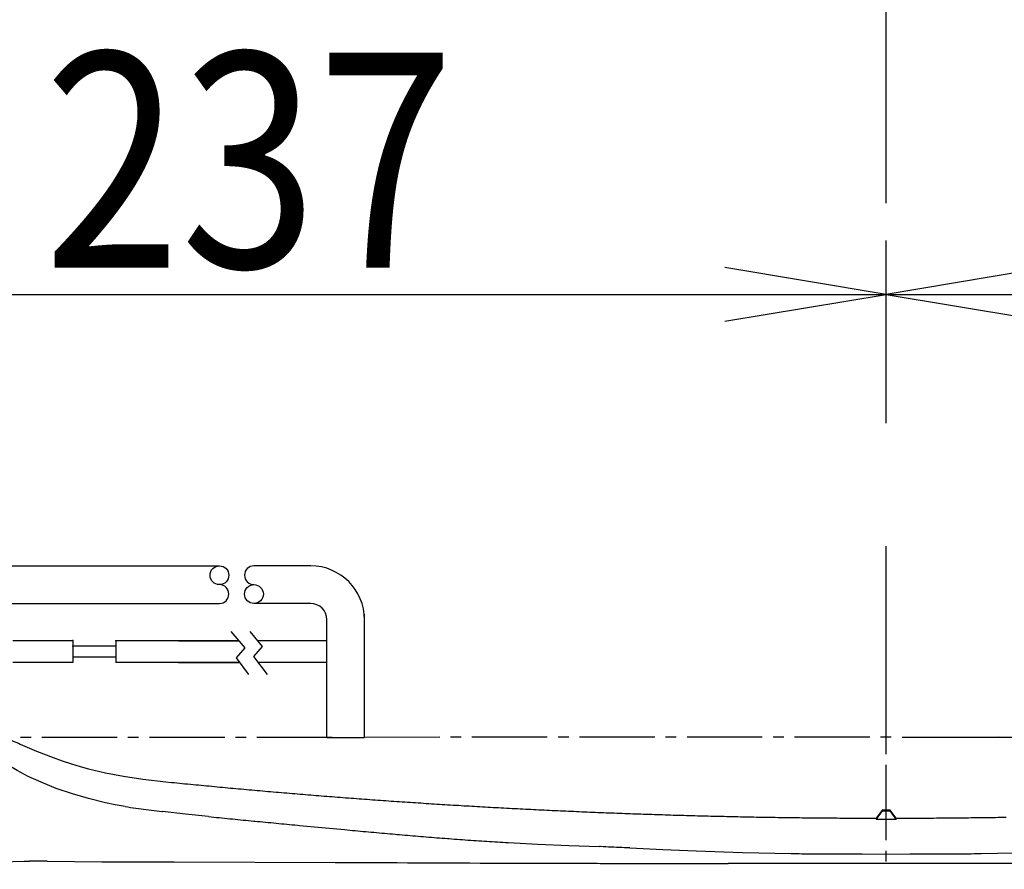
# Model space of a CAD drawing. Extents: x -1 to 1999, y 95 to 2895.
# Drawn here: x 1259 to 1442, y 2495 to 2653 of the extents above; entities that cross this region are included whole.
import ezdxf
from ezdxf.enums import TextEntityAlignment as Align

# ---------------------------------------------------------------- set-up
doc = ezdxf.new("R2010")
doc.units = 0
doc.header["$MEASUREMENT"] = 0
doc.layers.get('0').update_dxf_attribs({"linetype": 'CONTINUOUS'})
doc.layers.add('温水洗浄便座', color=7, linetype='CONTINUOUS')
doc.styles.add('EXCADDIM1', font='monotxt', dxfattribs={"width": 0.84, "bigfont": 'extfont'})
doc.styles.add('EXCADSTD', font='monotxt', dxfattribs={"bigfont": 'extfont'})
doc.styles.get("Standard").update_dxf_attribs({"font": 'monotxt', "bigfont": 'extfont'})
doc.dimstyles.get("Standard").update_dxf_attribs({"dimtxt": 0.18, "dimasz": 0.18, "dimexe": 0.18, "dimexo": 0.0625, "dimgap": 0.09, "dimtad": 0, "dimtih": 1, "dimtoh": 1, "dimdec": 4, "dimzin": 0, "dimtxsty": 'STANDARD', "dimcen": 0.09, "dimazin": 3, "dimtfac": 1, "dimtdec": 4, "dimtmove": 0, "dimatfit": 3, "dimtolj": 1, "dimtzin": 0})

# ---------------------------------------------------------------- blocks, each defined once
blk = doc.blocks.new('*D14')
at = {"layer": '温水洗浄便座', "color": 3, "linetype": 'CONTINUOUS'}
for p, q in [((1182.996809, 2508.239709), (1182.996809, 2611.546018)), ((1420, 2577.560542), (1420, 2611.546018)), ((1212.996809, 2606.546018), (1182.996809, 2601.546018)), ((1420, 2601.546018), (1390, 2606.546018)), ((1182.996809, 2601.546018), (1420, 2601.546018)), ((1182.996809, 2601.546018), (1212.996809, 2596.546018)), ((1390, 2596.546018), (1420, 2601.546018))]:
    blk.add_line(p, q, dxfattribs=at)
at = {"layer": '温水洗浄便座', "color": 2, "linetype": 'CONTINUOUS', "style": 'EXCADSTD', "width": 0.84}
blk.add_text('237', height=40, dxfattribs=at).set_placement((1301.498405, 2606.546018), align=Align.CENTER)
blk = doc.blocks.new('_EX_NORM')
at = {"color": 0, "linetype": 'CONTINUOUS'}
for q in [(-1, 0.166667), (-1, 0), (-1, -0.166667)]:
    blk.add_line((0, 0), q, dxfattribs=at)
blk = doc.blocks.new('*D15')
at = {"layer": '温水洗浄便座', "color": 3, "linetype": 'CONTINUOUS'}
for p, q in [((1152.791978, 2438.544932), (1152.791978, 2677.546018)), ((1420, 2618.546018), (1420, 2677.546018)), ((1182.791978, 2672.546018), (1152.791978, 2667.546018)), ((1420, 2667.546018), (1390, 2672.546018)), ((1152.791978, 2667.546018), (1420, 2667.546018)), ((1152.791978, 2667.546018), (1182.791978, 2662.546018)), ((1390, 2662.546018), (1420, 2667.546018))]:
    blk.add_line(p, q, dxfattribs=at)
at = {"layer": '温水洗浄便座', "color": 2, "linetype": 'CONTINUOUS', "style": 'EXCADSTD', "width": 0.84}
blk.add_text('267', height=40, dxfattribs=at).set_placement((1286.395989, 2672.546018), align=Align.CENTER)
blk = doc.blocks.new('*D16')
at = {"layer": '温水洗浄便座', "color": 3, "linetype": 'CONTINUOUS'}
for p, q in [((1214.563358, 2512.571831), (1214.563358, 2743.546018)), ((1625.845833, 2513.185661), (1625.845833, 2743.546018)), ((1244.563358, 2738.546018), (1214.563358, 2733.546018)), ((1625.845833, 2733.546018), (1595.845833, 2738.546018)), ((1214.563358, 2733.546018), (1625.845833, 2733.546018)), ((1214.563358, 2733.546018), (1244.563358, 2728.546018)), ((1595.845833, 2728.546018), (1625.845833, 2733.546018))]:
    blk.add_line(p, q, dxfattribs=at)
at = {"layer": '温水洗浄便座', "color": 2, "linetype": 'CONTINUOUS', "style": 'EXCADSTD', "width": 0.84}
blk.add_text('411', height=40, dxfattribs=at).set_placement((1420.204596, 2738.546018), align=Align.CENTER)
blk = doc.blocks.new('*D20')
at = {"layer": '温水洗浄便座', "color": 3, "linetype": 'CONTINUOUS'}
for p, q in [((1420, 2584.560542), (1420, 2611.546018)), ((1625.845833, 2520.18566), (1625.845833, 2611.546018)), ((1450, 2606.546018), (1420, 2601.546018)), ((1625.845833, 2601.546018), (1595.845833, 2606.546018)), ((1420, 2601.546018), (1625.845833, 2601.546018)), ((1420, 2601.546018), (1450, 2596.546018)), ((1595.845833, 2596.546018), (1625.845833, 2601.546018))]:
    blk.add_line(p, q, dxfattribs=at)
at = {"layer": '温水洗浄便座', "color": 2, "linetype": 'CONTINUOUS', "style": 'EXCADSTD', "width": 0.84}
blk.add_text('206', height=40, dxfattribs=at).set_placement((1522.922917, 2606.546018), align=Align.CENTER)
blk = doc.blocks.new('*D26')
at = {"layer": '温水洗浄便座', "color": 3, "linetype": 'CONTINUOUS'}
for p, q in [((1427, 2519.174941), (1840, 2519.174941)), ((1830, 2519.174941), (1825, 2489.174941)), ((1830, 2519.174941), (1830, 1963.930904)), ((1835, 2489.174941), (1830, 2519.174941)), ((1825, 1993.930904), (1830, 1963.930904)), ((1830, 1963.930904), (1835, 1993.930904)), ((1427, 1963.930904), (1840, 1963.930904))]:
    blk.add_line(p, q, dxfattribs=at)
at = {"layer": '温水洗浄便座', "color": 2, "linetype": 'CONTINUOUS', "style": 'EXCADSTD', "width": 0.84}
blk.add_text('556', height=40, rotation=90, dxfattribs=at).set_placement((1825, 2241.552923), align=Align.CENTER)

msp = doc.modelspace()

# ---------------------------------------------------------------- linework, layer by layer
at = {"layer": '温水洗浄便座', "color": 6, "linetype": 'CONTINUOUS'}
for p, q in [((1253.355849, 2551.030353), (1296.004578, 2551.030353)), ((1312.979049, 2551.030353), (1302.421177, 2551.030353)), ((1253.355849, 2544.030353), (1296.004578, 2544.030353)), ((1312.979049, 2544.030353), (1302.421177, 2544.030353)), ((1315.979049, 2519.118484), (1315.979049, 2541.030353)), ((1322.979049, 2519.118484), (1322.979049, 2541.030353)), ((1298.147541, 2538.80339), (1300.696854, 2535.764586)), ((1301.627368, 2538.80339), (1303.944925, 2536.04084)), ((1268.712021, 2537.056434), (1257.601548, 2537.056434)), ((1268.712021, 2537.056434), (1268.712021, 2533.056434)), ((1299.613097, 2537.056434), (1276.746164, 2537.056434)), ((1276.746164, 2537.056434), (1276.746164, 2533.056434)), ((1288.360244, 2537.056434), (1299.613097, 2537.056434)), ((1315.979049, 2537.056434), (1303.092923, 2537.056434)), ((1276.746164, 2536.056434), (1268.712021, 2536.056434)), ((1300.696854, 2535.764586), (1299.107373, 2533.899865)), ((1303.944925, 2536.04084), (1302.355444, 2534.17612)), ((1268.712021, 2533.056434), (1257.601548, 2533.056434)), ((1276.746164, 2534.056434), (1268.712021, 2534.056434)), ((1299.740351, 2533.056434), (1276.746164, 2533.056434)), ((1288.360244, 2533.056434), (1299.740351, 2533.056434)), ((1299.740351, 2533.056434), (1298.109029, 2533.056434)), ((1299.107373, 2533.899865), (1301.439764, 2530.791998)), ((1302.355444, 2534.17612), (1304.895159, 2530.791998)), ((1315.979049, 2533.056434), (1303.195745, 2533.056434)), ((1315.979049, 2519.118484), (1322.979049, 2519.118484))]:
    msp.add_line(p, q, dxfattribs=at)
at = {"layer": '温水洗浄便座', "color": 6, "linetype": 'CONTINUOUS', "flags": 128}
for points in [[(1420, 2518.003716), (1420, 2554.713771)], [(1322.979049, 2532.968543), (1322.979049, 2542.070206)], [(1322.979049, 2519.118484), (1322.979049, 2532.968543)], [(1253.206649, 2519.076153), (1254.688342, 2519.040884), (1255.429167, 2518.970324), (1256.155867, 2518.843329), (1257.341195, 2518.511717), (1258.611229, 2518.010779), (1258.949882, 2517.862596)], [(1260.974823, 2519.083215), (1258.978089, 2519.083215)], [(1276.976818, 2519.090278), (1262.97862, 2519.083215)], [(1280.977306, 2519.097319), (1278.973552, 2519.090278)], [(1296.979344, 2519.104381), (1282.97404, 2519.097319)], [(1300.979832, 2519.104381), (1298.976035, 2519.104381)], [(1316.974764, 2519.111444), (1302.976566, 2519.104381)], [(1336.977247, 2519.125547), (1322.979049, 2519.118484)], [(1340.977778, 2519.125547), (1338.974024, 2519.125547)], [(1356.97973, 2519.13965), (1342.974469, 2519.132609)], [(1360.973198, 2519.13965), (1358.976507, 2519.13965)], [(1376.975236, 2519.146713), (1362.976952, 2519.13965)], [(1380.975681, 2519.153775), (1378.97899, 2519.153775)], [(1396.977719, 2519.160816), (1382.979521, 2519.153775)], [(1400.97825, 2519.160816), (1398.97441, 2519.160816)], [(1416.973139, 2519.174941), (1402.974941, 2519.160816)], [(1420.97367, 2519.174941), (1418.976893, 2519.174941)], [(1422.977424, 2519.174941), (1436.975622, 2519.181982)], [(1438.979462, 2519.181982), (1440.976153, 2519.189044)], [(1258.949882, 2517.862596), (1261.990825, 2516.564377), (1265.067037, 2515.35082), (1266.76745, 2514.736991), (1268.481944, 2514.172555), (1270.069444, 2513.68572), (1271.671026, 2513.241216), (1274.839007, 2512.486267), (1278.133939, 2511.865374), (1281.725193, 2511.34327), (1286.029108, 2510.856435), (1287.108585, 2510.743543)], [(1258.949882, 2517.862596), (1261.990825, 2516.564377), (1265.067037, 2515.35082), (1266.76745, 2514.736991), (1268.481944, 2514.172555), (1270.069444, 2513.68572), (1271.671026, 2513.241216), (1274.839007, 2512.486267), (1278.133939, 2511.865374), (1281.725193, 2511.34327), (1286.029108, 2510.856435), (1287.108585, 2510.743543)], [(1420, 2515.999941), (1420, 2518.003716)], [(1278.46553, 2506.249158), (1276.616978, 2506.58077), (1274.810757, 2506.947651), (1271.656944, 2507.709663), (1268.658333, 2508.591608), (1265.645597, 2509.621713), (1262.830438, 2510.750606), (1260.445656, 2511.851271), (1258.364259, 2512.958998), (1256.318174, 2514.172555), (1254.526035, 2515.209722)], [(1420, 2499.997925), (1420, 2514.003207)], [(1287.108585, 2510.743543), (1287.602483, 2510.694149), (1288.103443, 2510.644777), (1288.59734, 2510.595383), (1289.098257, 2510.545989), (1289.599217, 2510.496595), (1290.093115, 2510.447222), (1290.594031, 2510.397828), (1291.087929, 2510.355497), (1291.588889, 2510.306102), (1292.082786, 2510.256708), (1292.583703, 2510.207314), (1293.077601, 2510.157942), (1293.578561, 2510.108548), (1294.072415, 2510.066216), (1294.573375, 2510.016822), (1295.067273, 2509.967428), (1295.568233, 2509.925096), (1296.069149, 2509.875702), (1296.563047, 2509.82633), (1297.064007, 2509.783998), (1297.557861, 2509.734604), (1298.058821, 2509.692273), (1298.552719, 2509.642879), (1299.053636, 2509.600547), (1299.554596, 2509.551153), (1300.048493, 2509.508821), (1300.549453, 2509.46649), (1301.043308, 2509.417096), (1301.544267, 2509.374764), (1302.038165, 2509.332432), (1302.539082, 2509.283038), (1303.040042, 2509.240707), (1303.533939, 2509.198375), (1304.034899, 2509.156043), (1304.528754, 2509.106649), (1305.029714, 2509.064318), (1305.530674, 2509.021986), (1306.024528, 2508.979655), (1306.525488, 2508.937323), (1307.019385, 2508.894991), (1307.520302, 2508.85266), (1308.021262, 2508.810328), (1308.51516, 2508.767997), (1309.01612, 2508.725665), (1309.510017, 2508.683333), (1310.010934, 2508.64098), (1310.511851, 2508.598649), (1311.005792, 2508.563379), (1311.506708, 2508.521048), (1312.007625, 2508.478716), (1312.501566, 2508.436385), (1313.002483, 2508.394053), (1313.496337, 2508.358762), (1313.99734, 2508.316431), (1314.498257, 2508.274099), (1314.992198, 2508.23883), (1315.493115, 2508.196498), (1315.994031, 2508.161208), (1316.487972, 2508.118876), (1316.988889, 2508.083607), (1317.489806, 2508.041275), (1317.983746, 2508.005984), (1318.484663, 2507.963653), (1318.98558, 2507.928384), (1319.479521, 2507.886052), (1319.980438, 2507.850761), (1320.481354, 2507.815492), (1320.975295, 2507.773161), (1321.476212, 2507.73787), (1321.977129, 2507.702601), (1322.471069, 2507.667332), (1322.971986, 2507.632041), (1323.472903, 2507.589709), (1323.966844, 2507.55444), (1324.467761, 2507.519149), (1324.481885, 2507.519149)], [(1287.108585, 2510.743543), (1287.602483, 2510.694149), (1288.103443, 2510.644777), (1288.59734, 2510.595383), (1289.098257, 2510.545989), (1289.592155, 2510.496595), (1290.093115, 2510.447222), (1290.594031, 2510.397828), (1291.087929, 2510.355497), (1291.588889, 2510.306102), (1292.082786, 2510.256708), (1292.583703, 2510.207314), (1293.077601, 2510.157942), (1293.578561, 2510.108548), (1294.072415, 2510.066216), (1294.573375, 2510.016822), (1295.067273, 2509.967428), (1295.568233, 2509.925096), (1296.062087, 2509.875702), (1296.563047, 2509.82633), (1297.064007, 2509.783998), (1297.557861, 2509.734604), (1298.058821, 2509.692273), (1298.552719, 2509.642879), (1299.053636, 2509.600547), (1299.547533, 2509.551153), (1300.048493, 2509.508821), (1300.549453, 2509.46649), (1301.043308, 2509.417096), (1301.544267, 2509.374764), (1302.038165, 2509.332432), (1302.539082, 2509.283038), (1303.040042, 2509.240707), (1303.533939, 2509.198375), (1304.034899, 2509.156043), (1304.528754, 2509.106649), (1305.029714, 2509.064318), (1305.523611, 2509.021986), (1306.024528, 2508.979655), (1306.525488, 2508.937323), (1307.019385, 2508.894991), (1307.520302, 2508.85266), (1308.021262, 2508.810328), (1308.51516, 2508.767997), (1309.01612, 2508.725665), (1309.510017, 2508.683333), (1310.010934, 2508.64098), (1310.511851, 2508.598649), (1311.005792, 2508.563379), (1311.506708, 2508.521048), (1312.007625, 2508.478716), (1312.501566, 2508.436385), (1313.002483, 2508.401094), (1313.496337, 2508.358762), (1313.99734, 2508.316431), (1314.498257, 2508.281161), (1314.992198, 2508.23883), (1315.493115, 2508.196498), (1315.994031, 2508.161208), (1316.487972, 2508.118876), (1316.988889, 2508.083607), (1317.489806, 2508.041275), (1317.983746, 2508.005984), (1318.484663, 2507.963653), (1318.98558, 2507.928384), (1319.479521, 2507.893093), (1319.980438, 2507.850761), (1320.481354, 2507.815492), (1320.975295, 2507.780223), (1321.476212, 2507.73787), (1321.977129, 2507.702601), (1322.471069, 2507.667332), (1322.971986, 2507.632041), (1323.472903, 2507.589709), (1323.966844, 2507.55444), (1324.467761, 2507.519149), (1324.481885, 2507.519149)], [(1324.481885, 2507.519149), (1324.97574, 2507.48388), (1325.476743, 2507.448611), (1325.97766, 2507.41332), (1326.471514, 2507.378051), (1326.972517, 2507.342761), (1327.473434, 2507.307491), (1327.967289, 2507.272222), (1328.468292, 2507.236932), (1328.969208, 2507.201662), (1329.470125, 2507.166372), (1329.964066, 2507.138165), (1330.464983, 2507.102874), (1330.9659, 2507.067605), (1331.45984, 2507.032314), (1331.960757, 2507.004108), (1332.461674, 2506.968817), (1332.955615, 2506.933548), (1333.456531, 2506.90532), (1333.957448, 2506.87005), (1334.458451, 2506.83476), (1334.952306, 2506.806553), (1335.453309, 2506.771262), (1335.954226, 2506.743056), (1336.455143, 2506.707765), (1336.949083, 2506.679537), (1337.45, 2506.644267), (1337.950917, 2506.616039), (1338.444857, 2506.587832), (1338.945774, 2506.552542), (1339.446691, 2506.524314), (1339.947694, 2506.496107), (1340.441549, 2506.467879), (1340.942466, 2506.432609), (1341.443469, 2506.404381), (1341.944385, 2506.376153), (1342.43824, 2506.347925), (1342.939243, 2506.319718), (1343.44016, 2506.29149), (1343.941077, 2506.25622), (1344.435017, 2506.227992), (1344.935934, 2506.199764), (1345.436851, 2506.171536), (1345.937854, 2506.143329), (1346.431708, 2506.115101), (1346.932625, 2506.093935), (1347.433628, 2506.065707), (1347.934545, 2506.0375), (1348.4284, 2506.009272), (1348.929403, 2505.981043), (1349.43032, 2505.952815), (1349.931236, 2505.931649), (1350.425177, 2505.903443), (1350.926094, 2505.875214), (1351.427011, 2505.854049), (1351.928014, 2505.82582), (1352.428931, 2505.797592), (1352.922785, 2505.776426), (1353.423788, 2505.74822), (1353.924705, 2505.727054), (1354.425622, 2505.698826), (1354.919562, 2505.67766), (1355.420479, 2505.649432), (1355.921396, 2505.628266), (1356.422399, 2505.600037), (1356.923316, 2505.578872), (1357.417171, 2505.557706), (1357.918174, 2505.529499), (1358.41909, 2505.508333), (1358.920007, 2505.487168), (1359.42101, 2505.458939), (1359.914865, 2505.437773), (1360.415782, 2505.416608), (1360.916785, 2505.395442), (1361.417702, 2505.374276), (1361.911642, 2505.35311), (1362.412559, 2505.324882), (1362.913476, 2505.303716), (1363.414393, 2505.28255), (1363.915396, 2505.261385), (1364.40925, 2505.240219), (1364.910253, 2505.219053), (1365.41117, 2505.197887), (1365.912087, 2505.183762), (1366.413004, 2505.162596), (1366.914007, 2505.141431), (1367.407861, 2505.120265), (1367.908864, 2505.099099), (1368.409781, 2505.077933), (1368.910698, 2505.06383), (1369.411615, 2505.042664), (1369.905556, 2505.021498), (1370.406472, 2505.007373), (1370.907475, 2504.986208), (1371.408392, 2504.965042), (1371.909309, 2504.950938), (1372.40325, 2504.929773), (1372.904167, 2504.915648), (1373.405084, 2504.894482), (1373.906087, 2504.880379), (1374.407003, 2504.859213), (1374.90792, 2504.845109), (1375.401861, 2504.823944), (1375.902778, 2504.809819), (1376.403695, 2504.795715), (1376.904698, 2504.77455), (1377.405615, 2504.760425), (1377.906531, 2504.746321), (1378.400472, 2504.732218), (1378.901389, 2504.711052), (1379.402306, 2504.696927), (1379.903309, 2504.682824), (1380.404226, 2504.66872), (1380.905143, 2504.654596), (1381.399083, 2504.640492), (1381.9, 2504.626389), (1382.400917, 2504.612264), (1382.90192, 2504.598161), (1383.402837, 2504.584036), (1383.903754, 2504.569932), (1384.397694, 2504.555829), (1384.898611, 2504.541704), (1385.399528, 2504.527601), (1385.900531, 2504.513497), (1386.401448, 2504.506435), (1386.902365, 2504.492332), (1387.396305, 2504.478207), (1387.897222, 2504.464103), (1388.398139, 2504.457041), (1388.899142, 2504.442938), (1389.400059, 2504.428834), (1389.900976, 2504.421772), (1390.401893, 2504.407647), (1390.895833, 2504.400606), (1391.39675, 2504.386481), (1391.897753, 2504.372378), (1392.39867, 2504.365315), (1392.899587, 2504.351212), (1393.400504, 2504.344149), (1393.901507, 2504.337109), (1394.395361, 2504.322984), (1394.896364, 2504.315943), (1395.397281, 2504.30888), (1395.898198, 2504.294777), (1396.399115, 2504.287714), (1396.900118, 2504.280652), (1397.393972, 2504.273611), (1397.894975, 2504.259486), (1398.395892, 2504.252445), (1398.896809, 2504.245383), (1399.397726, 2504.23832), (1399.898729, 2504.231258), (1400.399646, 2504.224217), (1400.900563, 2504.217155), (1401.394503, 2504.210092), (1401.89542, 2504.203051), (1402.396337, 2504.195989), (1402.89734, 2504.188926), (1403.398257, 2504.181885), (1403.899174, 2504.174823), (1404.400177, 2504.167761), (1404.894031, 2504.16072), (1405.394948, 2504.16072), (1405.895951, 2504.153657), (1406.396868, 2504.146595), (1406.897785, 2504.139554), (1407.398788, 2504.139554), (1407.899705, 2504.132491), (1408.393559, 2504.125429), (1408.894562, 2504.125429), (1409.395479, 2504.118388), (1409.896396, 2504.118388), (1410.397399, 2504.111326), (1410.898316, 2504.111326), (1411.399233, 2504.104263), (1411.893174, 2504.104263), (1412.39409, 2504.097222), (1412.895007, 2504.097222), (1413.39601, 2504.097222), (1413.896927, 2504.09016), (1414.397844, 2504.09016), (1414.898847, 2504.09016), (1415.399764, 2504.083097), (1415.893618, 2504.083097), (1416.394621, 2504.083097), (1416.895538, 2504.083097), (1417.396455, 2504.083097), (1417.897458, 2504.076056), (1418.144385, 2504.076056)], [(1324.481885, 2507.519149), (1324.97574, 2507.48388), (1325.476743, 2507.448611), (1325.97766, 2507.41332), (1326.471514, 2507.378051), (1326.972517, 2507.342761), (1327.473434, 2507.307491), (1327.967289, 2507.272222), (1328.468292, 2507.236932), (1328.969208, 2507.201662), (1329.470125, 2507.166372), (1329.964066, 2507.138165), (1330.464983, 2507.102874), (1330.9659, 2507.067605), (1331.45984, 2507.032314), (1331.960757, 2507.004108), (1332.461674, 2506.968817), (1332.955615, 2506.933548), (1333.456531, 2506.90532), (1333.957448, 2506.87005), (1334.458451, 2506.83476), (1334.952306, 2506.806553), (1335.453309, 2506.771262), (1335.954226, 2506.743056), (1336.44808, 2506.707765), (1336.949083, 2506.679537), (1337.45, 2506.644267), (1337.950917, 2506.616039), (1338.444857, 2506.587832), (1338.945774, 2506.552542), (1339.446691, 2506.524314), (1339.947694, 2506.496107), (1340.441549, 2506.467879), (1340.942466, 2506.432609), (1341.443469, 2506.404381), (1341.944385, 2506.376153), (1342.43824, 2506.347925), (1342.939243, 2506.319718), (1343.44016, 2506.284427), (1343.941077, 2506.25622), (1344.435017, 2506.227992), (1344.935934, 2506.199764), (1345.436851, 2506.171536), (1345.937854, 2506.143329), (1346.431708, 2506.115101), (1346.932625, 2506.093935), (1347.433628, 2506.065707), (1347.934545, 2506.0375), (1348.4284, 2506.009272), (1348.929403, 2505.981043), (1349.43032, 2505.952815), (1349.931236, 2505.931649), (1350.425177, 2505.903443), (1350.926094, 2505.875214), (1351.427011, 2505.854049), (1351.928014, 2505.82582), (1352.428931, 2505.797592), (1352.922785, 2505.776426), (1353.423788, 2505.74822), (1353.924705, 2505.727054), (1354.425622, 2505.698826), (1354.919562, 2505.67766), (1355.420479, 2505.649432), (1355.921396, 2505.628266), (1356.422399, 2505.600037), (1356.923316, 2505.578872), (1357.417171, 2505.550665), (1357.918174, 2505.529499), (1358.41909, 2505.508333), (1358.920007, 2505.487168), (1359.42101, 2505.458939), (1359.914865, 2505.437773), (1360.415782, 2505.416608), (1360.916785, 2505.395442), (1361.417702, 2505.374276), (1361.911642, 2505.35311), (1362.412559, 2505.324882), (1362.913476, 2505.303716), (1363.414393, 2505.28255), (1363.915396, 2505.261385), (1364.40925, 2505.240219), (1364.910253, 2505.219053), (1365.41117, 2505.197887), (1365.912087, 2505.183762), (1366.413004, 2505.162596), (1366.914007, 2505.141431), (1367.407861, 2505.120265), (1367.908864, 2505.099099), (1368.409781, 2505.077933), (1368.910698, 2505.06383), (1369.411615, 2505.042664), (1369.905556, 2505.021498), (1370.406472, 2505.007373), (1370.907475, 2504.986208), (1371.408392, 2504.965042), (1371.909309, 2504.950938), (1372.40325, 2504.929773), (1372.904167, 2504.915648), (1373.405084, 2504.894482), (1373.906087, 2504.880379), (1374.407003, 2504.859213), (1374.90792, 2504.845109), (1375.401861, 2504.823944), (1375.902778, 2504.809819), (1376.403695, 2504.795715), (1376.904698, 2504.77455), (1377.405615, 2504.760425), (1377.906531, 2504.746321), (1378.400472, 2504.732218), (1378.901389, 2504.711052), (1379.402306, 2504.696927), (1379.903309, 2504.682824), (1380.404226, 2504.66872), (1380.905143, 2504.654596), (1381.399083, 2504.640492), (1381.9, 2504.626389), (1382.400917, 2504.612264), (1382.90192, 2504.598161), (1383.402837, 2504.584036), (1383.903754, 2504.569932), (1384.397694, 2504.555829), (1384.898611, 2504.541704), (1385.399528, 2504.527601), (1385.900531, 2504.513497), (1386.401448, 2504.506435), (1386.902365, 2504.492332), (1387.396305, 2504.478207), (1387.897222, 2504.464103), (1388.398139, 2504.457041), (1388.899142, 2504.442938), (1389.400059, 2504.428834), (1389.900976, 2504.421772), (1390.401893, 2504.407647), (1390.895833, 2504.400606), (1391.39675, 2504.386481), (1391.897753, 2504.372378), (1392.39867, 2504.365315), (1392.899587, 2504.351212), (1393.400504, 2504.344149), (1393.901507, 2504.337109), (1394.395361, 2504.322984), (1394.896364, 2504.315943), (1395.397281, 2504.30888), (1395.898198, 2504.294777), (1396.399115, 2504.287714), (1396.900118, 2504.280652), (1397.393972, 2504.273611), (1397.894975, 2504.259486), (1398.395892, 2504.252445), (1398.896809, 2504.245383), (1399.397726, 2504.23832), (1399.898729, 2504.231258), (1400.399646, 2504.224217), (1400.900563, 2504.217155), (1401.394503, 2504.210092), (1401.89542, 2504.203051), (1402.396337, 2504.195989), (1402.89734, 2504.188926), (1403.398257, 2504.181885), (1403.899174, 2504.174823), (1404.400177, 2504.167761), (1404.894031, 2504.16072), (1405.394948, 2504.16072), (1405.895951, 2504.153657), (1406.396868, 2504.146595), (1406.897785, 2504.139554), (1407.398788, 2504.139554), (1407.899705, 2504.132491), (1408.393559, 2504.125429), (1408.894562, 2504.125429), (1409.395479, 2504.118388), (1409.896396, 2504.118388), (1410.397399, 2504.111326), (1410.898316, 2504.111326), (1411.399233, 2504.104263), (1411.893174, 2504.104263), (1412.39409, 2504.097222), (1412.895007, 2504.097222), (1413.39601, 2504.097222), (1413.896927, 2504.09016), (1414.397844, 2504.09016), (1414.898847, 2504.09016), (1415.399764, 2504.083097), (1415.893618, 2504.083097), (1416.394621, 2504.083097), (1416.895538, 2504.083097), (1417.396455, 2504.083097), (1417.897458, 2504.076056), (1418.151448, 2504.076056)], [(1278.46553, 2506.249158), (1278.959427, 2506.171536), (1279.453325, 2506.093935), (1279.947222, 2506.016334), (1280.44112, 2505.938712), (1280.934974, 2505.868152), (1281.428872, 2505.797592), (1281.901582, 2505.734095)], [(1281.901582, 2505.734095), (1282.402542, 2505.670597), (1282.896439, 2505.6071), (1283.390337, 2505.543602), (1283.891254, 2505.480105), (1284.385151, 2505.423649), (1284.879049, 2505.360151), (1285.380009, 2505.303716), (1285.401153, 2505.296654)], [(1419.245007, 2505.578872), (1418.151448, 2504.083097)], [(1419.245007, 2505.437773), (1418.151448, 2503.885543)], [(1419.245007, 2505.437773), (1419.245007, 2505.578872)], [(1420.747844, 2505.578872), (1419.245007, 2505.578872)], [(1419.245007, 2505.437773), (1420.747844, 2505.437773)], [(1420.754907, 2505.437773), (1420.747844, 2505.578872)], [(1421.848552, 2504.083097), (1420.747844, 2505.578872)], [(1420.754907, 2505.437773), (1420.747844, 2505.437773)], [(1421.848552, 2503.885543), (1420.754907, 2505.437773)], [(1293.966608, 2504.37944), (1289.662693, 2504.823944), (1285.401153, 2505.296654)], [(1293.966608, 2504.37944), (1294.460505, 2504.330046), (1294.961422, 2504.280652), (1295.45532, 2504.231258), (1295.95628, 2504.181885), (1296.450177, 2504.132491), (1296.951094, 2504.083097), (1297.444991, 2504.033703), (1297.945951, 2503.984331), (1298.446868, 2503.934937), (1298.940766, 2503.885543), (1299.441726, 2503.836149), (1299.93558, 2503.786776), (1300.43654, 2503.737382), (1300.930438, 2503.687988), (1301.431398, 2503.645656), (1301.925252, 2503.596262), (1302.426212, 2503.54689), (1302.567332, 2503.532765)], [(1302.567332, 2503.532765), (1303.068249, 2503.483371), (1303.562146, 2503.433998), (1304.063106, 2503.384604), (1304.564066, 2503.33521), (1305.05792, 2503.292879), (1305.55888, 2503.243484), (1306.052778, 2503.194112), (1306.553695, 2503.144718), (1307.047592, 2503.095324), (1307.548552, 2503.052992), (1308.04245, 2503.003598), (1308.543367, 2502.954204), (1309.037264, 2502.904832), (1309.538181, 2502.8625), (1310.039184, 2502.813106), (1310.533038, 2502.763712), (1310.899941, 2502.728443)], [(1418.151448, 2503.885543), (1418.151448, 2504.083097)], [(1418.151448, 2504.076056), (1418.151448, 2503.87848)], [(1418.151448, 2503.87848), (1418.151448, 2503.885543)], [(1418.151448, 2503.87848), (1420, 2503.87848)], [(1418.151448, 2503.87848), (1420, 2503.87848)], [(1420, 2503.87848), (1421.848552, 2503.87848)], [(1420, 2503.87848), (1421.848552, 2503.87848)], [(1421.848552, 2504.076056), (1422.349469, 2504.083097), (1422.850472, 2504.083097), (1423.351389, 2504.083097), (1423.845243, 2504.083097), (1424.346246, 2504.083097), (1424.847163, 2504.09016), (1425.34808, 2504.09016), (1425.849083, 2504.09016), (1426.35, 2504.09016), (1426.850917, 2504.097222), (1427.344857, 2504.097222), (1427.845774, 2504.104263), (1428.346691, 2504.104263), (1428.847694, 2504.104263), (1429.348611, 2504.111326), (1429.849528, 2504.111326), (1430.350531, 2504.118388), (1430.851448, 2504.125429), (1431.345302, 2504.125429), (1431.846305, 2504.132491), (1432.347222, 2504.132491), (1432.848139, 2504.139554), (1433.349142, 2504.146595), (1433.850059, 2504.153657), (1434.350976, 2504.153657), (1434.844916, 2504.16072), (1435.345833, 2504.167761), (1435.84675, 2504.174823), (1436.347753, 2504.181885), (1436.84867, 2504.181885), (1437.349587, 2504.188926), (1437.850504, 2504.195989), (1438.344444, 2504.203051), (1438.845361, 2504.210092), (1439.346364, 2504.217155), (1439.847281, 2504.224217), (1440.348198, 2504.231258), (1440.849115, 2504.245383), (1441.350118, 2504.252445), (1441.843972, 2504.259486), (1442.344975, 2504.266549)], [(1421.848552, 2504.076056), (1422.349469, 2504.083097), (1422.850472, 2504.083097), (1423.351389, 2504.083097), (1423.845243, 2504.083097), (1424.346246, 2504.083097), (1424.847163, 2504.09016), (1425.34808, 2504.09016), (1425.849083, 2504.09016), (1426.35, 2504.09016), (1426.850917, 2504.097222), (1427.344857, 2504.097222), (1427.845774, 2504.104263), (1428.346691, 2504.104263), (1428.847694, 2504.104263), (1429.348611, 2504.111326), (1429.849528, 2504.111326), (1430.350531, 2504.118388), (1430.851448, 2504.125429), (1431.345302, 2504.125429), (1431.846305, 2504.132491), (1432.347222, 2504.132491), (1432.848139, 2504.139554), (1433.349142, 2504.146595), (1433.850059, 2504.153657), (1434.350976, 2504.153657), (1434.844916, 2504.16072), (1435.345833, 2504.167761), (1435.84675, 2504.174823), (1436.347753, 2504.181885), (1436.84867, 2504.181885), (1437.349587, 2504.188926), (1437.850504, 2504.195989), (1438.344444, 2504.203051), (1438.845361, 2504.210092), (1439.346364, 2504.217155), (1439.847281, 2504.224217), (1440.348198, 2504.231258), (1440.849115, 2504.23832), (1441.350118, 2504.252445), (1441.843972, 2504.259486), (1442.344975, 2504.266549)], [(1421.848552, 2503.885543), (1421.848552, 2504.083097)], [(1421.848552, 2504.076056), (1421.848552, 2503.87848)], [(1421.848552, 2503.87848), (1421.848552, 2503.885543)], [(1310.899941, 2502.728443), (1315.048611, 2502.340374)], [(1315.048611, 2502.340374), (1319.246632, 2501.945265)], [(1319.246632, 2501.945265), (1319.747635, 2501.895871), (1320.24149, 2501.853539), (1320.742407, 2501.804167), (1321.24341, 2501.761814), (1321.737264, 2501.712441), (1322.238181, 2501.670109), (1322.732121, 2501.620715), (1323.233038, 2501.578384), (1323.726893, 2501.52899), (1324.227896, 2501.486658), (1324.728813, 2501.444326), (1325.222753, 2501.394932), (1325.72367, 2501.352601), (1326.217525, 2501.310269), (1326.718528, 2501.260875), (1327.219444, 2501.218543), (1327.713299, 2501.176212), (1328.214302, 2501.13388), (1328.708156, 2501.091549), (1328.976271, 2501.06332)], [(1328.976271, 2501.070383), (1329.470125, 2501.020989), (1329.971128, 2500.978657), (1330.472045, 2500.936326), (1330.9659, 2500.893994), (1331.466903, 2500.851662), (1331.960757, 2500.809331), (1332.461674, 2500.766999), (1332.962677, 2500.724668), (1333.456531, 2500.689377), (1333.957448, 2500.647045), (1334.451389, 2500.604714), (1334.952306, 2500.562382), (1335.453309, 2500.527091), (1335.947163, 2500.48476), (1336.44808, 2500.442428), (1336.949083, 2500.407159), (1337.442938, 2500.364827), (1337.943854, 2500.329537), (1338.444857, 2500.287205), (1338.741136, 2500.266039)], [(1338.748198, 2500.266039), (1339.242139, 2500.23077), (1339.743056, 2500.195501), (1340.243972, 2500.153148), (1340.737913, 2500.117879), (1341.23883, 2500.082609), (1341.739747, 2500.047319), (1342.233687, 2500.01205), (1342.734604, 2499.976759), (1343.235521, 2499.948552), (1343.729462, 2499.913261), (1344.230379, 2499.877992), (1344.731295, 2499.842723), (1345.232298, 2499.814495), (1345.726153, 2499.779204), (1346.22707, 2499.750997), (1346.728073, 2499.715707), (1347.221927, 2499.6875), (1347.722844, 2499.659272), (1348.223847, 2499.631043), (1348.724764, 2499.602815), (1349.218618, 2499.574609), (1349.677247, 2499.54638)], [(1349.677247, 2499.54638), (1355.215841, 2499.264162), (1361.00851, 2499.017214)], [(1361.00851, 2499.017214), (1366.681118, 2498.78439)], [(1372.360875, 2498.544482), (1371.859958, 2498.565648), (1371.358955, 2498.586814), (1370.858038, 2498.608001), (1370.357121, 2498.629167), (1369.863181, 2498.650332), (1369.362264, 2498.671498), (1368.861347, 2498.692664), (1368.360344, 2498.71383), (1367.859427, 2498.734996), (1367.365573, 2498.756161), (1366.86457, 2498.777327), (1366.681118, 2498.78439)], [(1372.360875, 2498.544482), (1378.485135, 2498.276389), (1384.679848, 2498.008274)], [(1384.679848, 2498.008274), (1393.273552, 2497.697828), (1402.325799, 2497.493211)], [(1420, 2495.997437), (1420, 2498.001212)], [(1437.667139, 2497.493211), (1446.726448, 2497.697828), (1455.320066, 2498.008274)], [(1402.325799, 2497.493211), (1402.826802, 2497.486149), (1403.327719, 2497.486149), (1403.828636, 2497.479108), (1404.329639, 2497.472045), (1404.830556, 2497.464983), (1405.32441, 2497.464983), (1405.825413, 2497.457942), (1406.32633, 2497.450879), (1406.827247, 2497.450879), (1407.32825, 2497.443817), (1407.829167, 2497.443817), (1408.330084, 2497.443817), (1408.831087, 2497.436776), (1409.324941, 2497.436776), (1409.825858, 2497.436776), (1410.326861, 2497.436776), (1410.827778, 2497.429714), (1411.159368, 2497.429714)], [(1411.159368, 2497.429714), (1415.576153, 2497.41561), (1420, 2497.38032)], [(1420, 2497.38032), (1424.40266, 2497.41561), (1428.833569, 2497.429714)], [(1428.833569, 2497.429714), (1429.334486, 2497.429714), (1429.835403, 2497.436776), (1430.336406, 2497.436776), (1430.830261, 2497.436776), (1431.331177, 2497.436776), (1431.83218, 2497.443817), (1432.333097, 2497.443817), (1432.834014, 2497.450879), (1433.335017, 2497.450879), (1433.835934, 2497.457942), (1434.336851, 2497.457942), (1434.830792, 2497.464983), (1435.331708, 2497.472045), (1435.832625, 2497.472045), (1436.333628, 2497.479108), (1436.834545, 2497.486149), (1437.335462, 2497.493211), (1437.667139, 2497.493211)], [(1247.519873, 2495.122555), (1250.518485, 2495.524705), (1253.912205, 2495.82811), (1257.644621, 2496.01154), (1259.6625, 2496.053872)], [(1259.6625, 2496.053872), (1260.657314, 2496.060934)], [(1263.938165, 2496.053872), (1263.437205, 2496.060934), (1262.936288, 2496.060934), (1262.442391, 2496.067997), (1261.941431, 2496.067997), (1261.440471, 2496.067997), (1260.939554, 2496.060934), (1260.657314, 2496.060934)], [(1263.938165, 2496.053872), (1274.133451, 2495.983333), (1287.581339, 2495.94098), (1317.510993, 2495.849276)], [(1317.510993, 2495.849276), (1319.437146, 2495.842214), (1321.363299, 2495.835151), (1323.289452, 2495.821048), (1325.215691, 2495.813985), (1327.141844, 2495.806944), (1329.067997, 2495.799882), (1330.994149, 2495.79282), (1332.920302, 2495.785779), (1334.846455, 2495.778716), (1336.772694, 2495.771654), (1338.698847, 2495.75755), (1340.625, 2495.750488), (1342.551153, 2495.743425), (1344.477306, 2495.736385), (1346.403459, 2495.729322), (1348.329698, 2495.72226)], [(1348.322635, 2495.729322), (1348.823552, 2495.72226), (1349.324469, 2495.72226), (1349.825472, 2495.72226), (1350.326389, 2495.72226), (1350.827306, 2495.715219), (1351.328309, 2495.715219), (1351.829226, 2495.715219), (1352.32308, 2495.715219), (1352.824083, 2495.715219), (1353.325, 2495.708156), (1353.825917, 2495.708156), (1354.32692, 2495.708156), (1354.827837, 2495.708156), (1355.328754, 2495.701094), (1355.822694, 2495.701094), (1356.323611, 2495.701094), (1356.824528, 2495.701094), (1357.325531, 2495.701094), (1357.826448, 2495.694053), (1358.327365, 2495.694053), (1358.828282, 2495.694053), (1359.329285, 2495.694053), (1359.823139, 2495.694053), (1360.324142, 2495.694053), (1360.825059, 2495.686991), (1361.325976, 2495.686991), (1361.826893, 2495.686991), (1362.327896, 2495.686991), (1362.828813, 2495.686991), (1363.322753, 2495.686991), (1363.82367, 2495.679928), (1364.324587, 2495.679928), (1364.825504, 2495.679928), (1365.326507, 2495.679928), (1365.827424, 2495.679928), (1366.328341, 2495.679928), (1366.829344, 2495.672887), (1367.323198, 2495.672887), (1367.824115, 2495.672887), (1368.325118, 2495.672887), (1368.826035, 2495.672887), (1369.326952, 2495.672887), (1369.827955, 2495.672887), (1370.328872, 2495.672887), (1370.822726, 2495.665825), (1371.323729, 2495.665825), (1371.824646, 2495.665825), (1372.325563, 2495.665825), (1372.572576, 2495.665825)], [(1372.572576, 2495.665825), (1375.705202, 2495.658762)], [(1375.705202, 2495.665825), (1376.206118, 2495.658762), (1376.707121, 2495.658762), (1377.200976, 2495.658762), (1377.701893, 2495.658762), (1378.202896, 2495.658762), (1378.703813, 2495.658762), (1379.20473, 2495.658762), (1379.705733, 2495.658762), (1380.206649, 2495.658762), (1380.707566, 2495.658762), (1381.201507, 2495.658762), (1381.702424, 2495.658762), (1382.203341, 2495.658762), (1382.704344, 2495.658762), (1383.205261, 2495.658762), (1383.706177, 2495.658762), (1384.20718, 2495.658762), (1384.701035, 2495.658762), (1385.201952, 2495.658762), (1385.702955, 2495.658762), (1386.203872, 2495.658762), (1386.704789, 2495.658762), (1387.205792, 2495.658762), (1387.706708, 2495.658762), (1388.207625, 2495.658762), (1388.701566, 2495.658762), (1389.202483, 2495.658762), (1389.7034, 2495.658762), (1390.204403, 2495.658762), (1390.599469, 2495.658762)], [(1449.386406, 2495.651721), (1390.599469, 2495.651721)]]:
    msp.add_lwpolyline(points, dxfattribs=at)
at = {"layer": '温水洗浄便座', "color": 6, "linetype": 'CONTINUOUS'}
for centre in [(1296.004578, 2549.280353), (1302.421177, 2545.780353)]:
    msp.add_circle(centre, 1.75, dxfattribs=at)
for centre, radius, start, end in [((1302.421177, 2549.280353), 1.75, 90, 270), ((1312.979049, 2541.030353), 10, 0, 90), ((1296.004578, 2545.780353), 1.75, 270, 90), ((1312.979049, 2541.030353), 3, 0, 90)]:
    msp.add_arc(centre, radius, start, end, dxfattribs=at)
for p in [(1268.712021, 2537.118934), (1268.712021, 2537.056434), (1268.712021, 2537.056434), (1276.746164, 2537.056434), (1276.746164, 2537.056434), (1276.746164, 2537.056434), (1268.712021, 2536.056434)]:
    msp.add_point(p, dxfattribs=at)

# ---------------------------------------------------------------- dimensions: what is measured, and where the dimension line sits
at = {"layer": '温水洗浄便座', "color": 3, "linetype": 'CONTINUOUS'}
for base, p1, p2, text, picture, middle in [((1625.845833, 2733.546018), (1214.563358, 2505.571831), (1625.845833, 2506.185661), '411', '*D16', (1420.204596, 2758.546018)), ((1420, 2667.546018), (1152.791978, 2431.544932), (1420, 2611.546018), '267', '*D15', (1286.395989, 2692.546018)), ((1625.845833, 2601.546018), (1420, 2577.560542), (1625.845833, 2513.185661), '206', '*D20', (1522.922917, 2626.546018))]:
    dim = msp.add_linear_dim(base=base, p1=p1, p2=p2, text=text, dimstyle='STANDARD', override={"dimtxt": 40, "dimasz": 30, "dimexe": 10, "dimexo": 7, "dimgap": 5, "dimtad": 1, "dimjust": 0, "dimtih": 0, "dimtoh": 0, "dimdec": 1, "dimzin": 8, "dimtxsty": 'EXCADDIM1', "dimblk1": '_EX_NORM', "dimblk2": '_EX_NORM', "dimsah": 1, "dimse1": 0, "dimse2": 0, "dimclrd": 3, "dimclre": 3, "dimclrt": 2, "dimtmove": 2}, dxfattribs=at)
    dim.commit()
    dim.dimension.update_dxf_attribs({"geometry": picture, "text_midpoint": middle, "dimtype": 160})
dim = msp.add_linear_dim(base=(1420, 2601.546018), p1=(1182.996809, 2501.239709), p2=(1420, 2570.560543), dimstyle='STANDARD', override={"dimtxt": 40, "dimasz": 30, "dimexe": 10, "dimexo": 7, "dimgap": 5, "dimtad": 1, "dimjust": 0, "dimtih": 0, "dimtoh": 0, "dimdec": 1, "dimzin": 8, "dimtxsty": 'EXCADDIM1', "dimblk1": '_EX_NORM', "dimblk2": '_EX_NORM', "dimsah": 1, "dimse1": 0, "dimse2": 0, "dimclrd": 3, "dimclre": 3, "dimclrt": 2, "dimtmove": 2}, dxfattribs=at)
dim.commit()
dim.dimension.update_dxf_attribs({"geometry": '*D14', "text_midpoint": (1301.498405, 2626.546018), "dimtype": 160})
dim = msp.add_linear_dim(base=(1830, 1963.930904), p1=(1420, 2519.174941), p2=(1420, 1963.930904), angle=90, text='556', dimstyle='STANDARD', override={"dimtxt": 40, "dimasz": 30, "dimexe": 10, "dimexo": 7, "dimgap": 5, "dimtad": 1, "dimjust": 0, "dimtih": 0, "dimtoh": 0, "dimdec": 1, "dimzin": 8, "dimtxsty": 'EXCADDIM1', "dimblk1": '_EX_NORM', "dimblk2": '_EX_NORM', "dimsah": 1, "dimse1": 0, "dimse2": 0, "dimclrd": 3, "dimclre": 3, "dimclrt": 2, "dimtmove": 2}, dxfattribs=at)
dim.commit()
dim.dimension.update_dxf_attribs({"geometry": '*D26', "text_midpoint": (1805, 2241.552923), "dimtype": 160})

doc.saveas('drawing.dxf')
